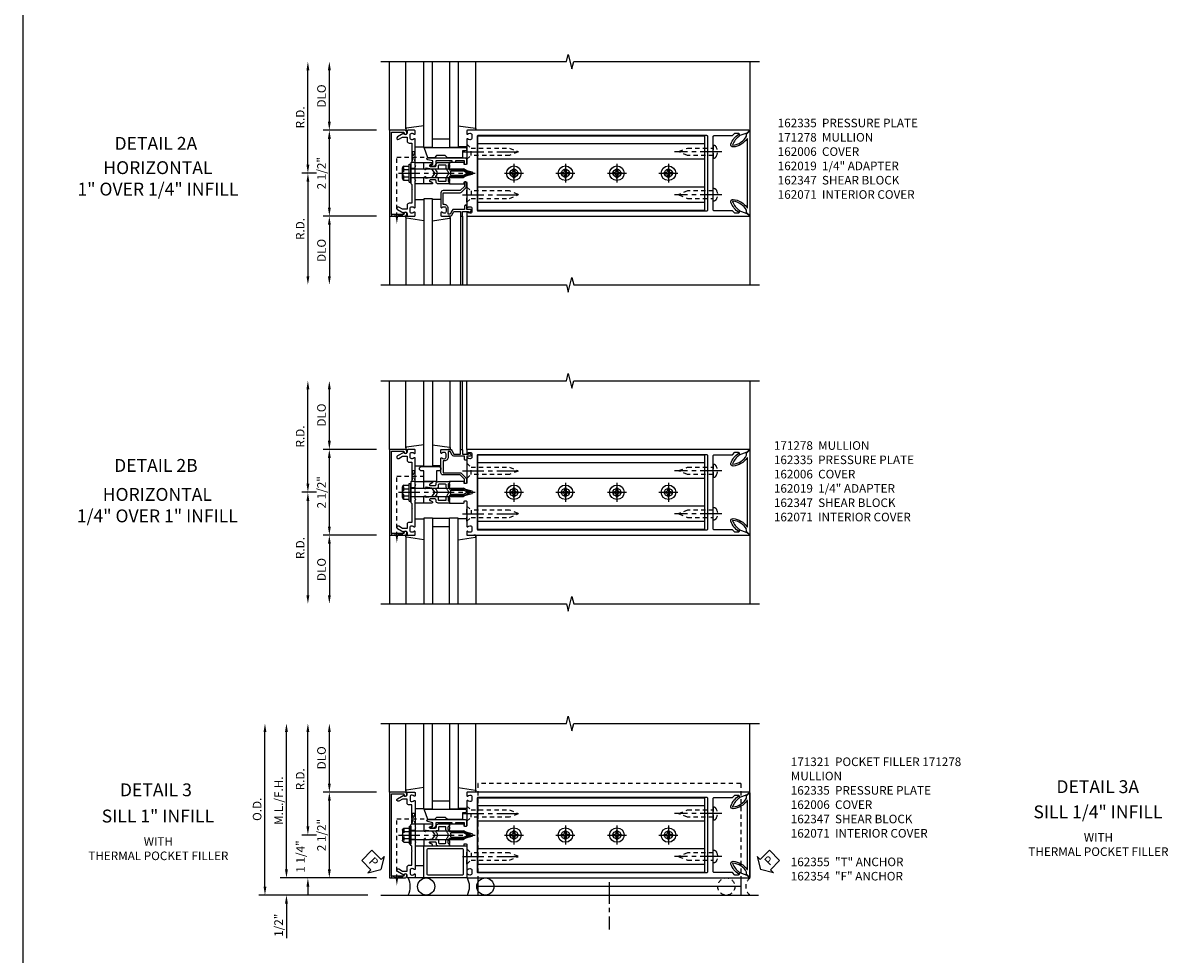
# Model space of a CAD drawing. Extents: x 0 to 136, y 0 to 88.
# Drawn here: x 0 to 34, y 22 to 49 of the extents above; entities that cross this region are included whole.
import ezdxf
from ezdxf.enums import TextEntityAlignment as Align

# ---------------------------------------------------------------- set-up
doc = ezdxf.new("R2010")
doc.units = 0
doc.header["$LTSCALE"] = 0.5
doc.header["$MEASUREMENT"] = 0
doc.linetypes.add('CENTER', pattern=[2, 1.25, -0.25, 0.25, -0.25])
doc.linetypes.add('HIDDEN', pattern=[0.375, 0.25, -0.125])
doc.layers.get('0').update_dxf_attribs({"color": 4, "linetype": 'CONTINUOUS'})
for name, color, linetype in [('CENTER', 1, 'CENTER'), ('DIME', 2, 'CONTINUOUS'), ('FORMAT', 7, 'CONTINUOUS'), ('HIDDEN', 3, 'HIDDEN'), ('TEXT', 3, 'CONTINUOUS')]:
    doc.layers.add(name, color=color, linetype=linetype)
doc.styles.get("Standard").update_dxf_attribs({"font": 'arial.ttf'})
doc.dimstyles.new('EXT_ON-OFF', dxfattribs={"dimscale": 2, "dimtxt": 0.125, "dimasz": 0.125, "dimexe": 0.09, "dimexo": 0.1875, "dimgap": 0.05, "dimtad": 3, "dimdec": 5, "dimzin": 3, "dimdsep": 46, "dimlunit": 5, "dimtxsty": 'STANDARD', "dimcen": 0, "dimse2": 1, "dimazin": 0, "dimtfac": 1, "dimtdec": 5, "dimtofl": 0, "dimtmove": 0, "dimatfit": 0, "dimfxl": 1, "dimfrac": 2, "dimtolj": 1, "dimtzin": 3, "dimarcsym": 0})
doc.dimstyles.new('EXT_ON-ON', dxfattribs={"dimscale": 2, "dimtxt": 0.125, "dimasz": 0.125, "dimexe": 0.09, "dimexo": 0.1875, "dimgap": 0.05, "dimtad": 3, "dimdec": 5, "dimzin": 3, "dimdsep": 46, "dimlunit": 5, "dimtxsty": 'STANDARD', "dimcen": 0, "dimazin": 0, "dimtfac": 1, "dimtdec": 5, "dimtofl": 0, "dimtmove": 0, "dimatfit": 0, "dimfxl": 1, "dimfrac": 2, "dimtolj": 1, "dimtzin": 3, "dimarcsym": 0})
doc.dimstyles.new('EXT_ON-ONNL', dxfattribs={"dimscale": 2, "dimtxt": 0.125, "dimasz": 0.125, "dimexe": 0.09, "dimexo": 0.1875, "dimgap": 0.05, "dimtad": 3, "dimdec": 5, "dimzin": 3, "dimdsep": 46, "dimlunit": 5, "dimtxsty": 'STANDARD', "dimcen": 0, "dimadec": 0, "dimazin": 0, "dimtfac": 1, "dimtdec": 4, "dimtofl": 0, "dimtmove": 2, "dimatfit": 3, "dimfxl": 1, "dimfrac": 2, "dimtolj": 1, "dimtzin": 3, "dimarcsym": 0})

# ---------------------------------------------------------------- blocks, each defined once
blk = doc.blocks.new('B162005')
blk.add_lwpolyline([(-0.469, -0.335), (-0.454, -0.35), (-0.325, -0.35), (-0.3, -0.375), (-0.015, -0.375), (0, -0.36), (0.015, -0.375), (0.3, -0.375), (0.325, -0.35), (0.454, -0.35), (0.469, -0.335), (0.484, -0.35), (0.876, -0.35), (0.876, -0.426, 0.414214), (0.936, -0.486), (1.05, -0.486), (1.05, -0.621), (0.989, -0.726, 1), (1.059, -0.766), (1.164, -0.583, -0.84909), (1.18, -0.486), (1.22, -0.486, 0.414214), (1.25, -0.456), (1.25, -0.27, 0.414214), (1.23, -0.25), (1.148, -0.25, 0.669376), (1.137, -0.276, -0.199773), (1.164, -0.339), (1.164, -0.35, -0.414214), (1.114, -0.4), (1.026, -0.4, -0.414214), (0.976, -0.35), (0.976, -0.339, -0.199773), (1.003, -0.276, 0.669376), (0.992, -0.25), (0.225, -0.25), (0.21, -0.235), (0.195, -0.25), (-0.195, -0.25), (-0.21, -0.235), (-0.225, -0.25), (-0.992, -0.25, 0.669376), (-1.003, -0.276, -0.199773), (-0.976, -0.339), (-0.976, -0.35, -0.414214), (-1.026, -0.4), (-1.114, -0.4, -0.414214), (-1.164, -0.35), (-1.164, -0.339, -0.199773), (-1.137, -0.276, 0.669376), (-1.148, -0.25), (-1.23, -0.25, 0.414214), (-1.25, -0.27), (-1.25, -0.456, 0.414214), (-1.22, -0.486), (-1.18, -0.486, -0.84909), (-1.164, -0.583), (-1.059, -0.766, 1), (-0.989, -0.726), (-1.05, -0.621), (-1.05, -0.486), (-0.936, -0.486, 0.414214), (-0.876, -0.426), (-0.876, -0.35), (-0.484, -0.35)], format="xyb", close=True)
blk = doc.blocks.new('B162335')
at = {"layer": 'HIDDEN'}
for p, q in [((-0.133, -0.25), (-0.133, -0.375)), ((0.133, -0.25), (0.133, -0.375))]:
    blk.add_line(p, q, dxfattribs=at)
blk.add_blockref('B162005', (0, 0))
blk = doc.blocks.new('B162006')
blk.add_lwpolyline([(-1.2, -0.94), (1.2, -0.94), (1.2, -0.576), (1.17, -0.576, -1), (1.17, -0.496), (1.19, -0.496, -0.414214), (1.25, -0.556), (1.25, -1), (-1.25, -1), (-1.25, -0.556, -0.414214), (-1.19, -0.496), (-1.17, -0.496, -1), (-1.17, -0.576), (-1.2, -0.576)], format="xyb", close=True)
blk = doc.blocks.new('*D129')
at = {"layer": 'DIME', "color": 0, "lineweight": -2, "transparency": 16777216}
for p, q in [((10.668, 45.751), (9.113, 45.751)), ((9.293, 43.501), (9.293, 45.501)), ((10.668, 43.251), (9.113, 43.251))]:
    blk.add_line(p, q, dxfattribs=at)
at = {"layer": 'DIME', "color": 0, "transparency": 16777216}
for points in [[(9.251, 45.501), (9.335, 45.501), (9.293, 45.751)], [(9.251, 43.501), (9.335, 43.501), (9.293, 43.251)]]:
    blk.add_solid(points, dxfattribs=at)
at = {"layer": 'DIME', "color": 0, "transparency": 16777216, "insert": (9.064, 44.501), "char_height": 0.25, "attachment_point": 5, "rotation": 90}
blk.add_mtext('\\A1;2 1/2"', dxfattribs=at)
blk = doc.blocks.new('*D130')
at = {"layer": 'DIME', "color": 0, "lineweight": -2, "transparency": 16777216}
for p, q in [((10.668, 43.251), (9.113, 43.251)), ((9.293, 43.001), (9.293, 41.501))]:
    blk.add_line(p, q, dxfattribs=at)
at = {"layer": 'DIME', "color": 0, "transparency": 16777216}
for points in [[(9.251, 43.001), (9.335, 43.001), (9.293, 43.251)], [(9.251, 41.501), (9.335, 41.501), (9.293, 41.251)]]:
    blk.add_solid(points, dxfattribs=at)
at = {"layer": 'DIME', "color": 0, "transparency": 16777216, "insert": (9.064, 42.251), "char_height": 0.25, "attachment_point": 5, "rotation": 90}
blk.add_mtext('\\A1;DLO', dxfattribs=at)
blk = doc.blocks.new('*D131')
at = {"layer": 'DIME', "color": 0, "lineweight": -2, "transparency": 16777216}
for p, q in [((9.293, 46.001), (9.293, 47.501)), ((10.668, 45.751), (9.113, 45.751))]:
    blk.add_line(p, q, dxfattribs=at)
at = {"layer": 'DIME', "color": 0, "transparency": 16777216}
for points in [[(9.251, 47.501), (9.335, 47.501), (9.293, 47.751)], [(9.251, 46.001), (9.335, 46.001), (9.293, 45.751)]]:
    blk.add_solid(points, dxfattribs=at)
at = {"layer": 'DIME', "color": 0, "transparency": 16777216, "insert": (9.064, 46.751), "char_height": 0.25, "attachment_point": 5, "rotation": 90}
blk.add_mtext('\\A1;DLO', dxfattribs=at)
blk = doc.blocks.new('B162019')
blk.add_lwpolyline([(1.25, 1.105, 0.414214), (1.23, 1.125), (1.113, 1.125), (1.113, 1.3), (1.133, 1.3, 0.641869), (1.144, 1.325), (1.106, 1.37, 0.695143), (1.053, 1.35), (1.053, 1.25), (0.953, 1.25, 0.414214), (0.933, 1.23), (0.933, 1.21, 0.414214), (0.953, 1.19), (1.053, 1.19), (1.053, 0.878, 0.267949), (1.083, 0.826), (1.19, 0.764), (1.19, 0.71), (1.026, 0.71, 0.414214), (0.916, 0.6), (0.916, 0.56), (0.568, 0.56), (0.568, 1.057, 0.198912), (0.55, 1.099), (0.425, 1.224, 0.198912), (0.383, 1.242), (0.273, 1.242, 0.414214), (0.253, 1.222), (0.253, 1.202, 0.414214), (0.273, 1.182), (0.383, 1.182), (0.508, 1.057), (0.508, 0.56, 0.414214), (0.568, 0.5), (0.992, 0.5, 0.669376), (1.003, 0.526, -0.199773), (0.976, 0.589), (0.976, 0.6, -0.414214), (1.026, 0.65), (1.114, 0.65, -0.414214), (1.164, 0.6), (1.164, 0.589, -0.199773), (1.137, 0.526, 0.669376), (1.148, 0.5), (1.23, 0.5, 0.414214), (1.25, 0.52), (1.25, 0.764, 0.267949), (1.22, 0.816), (1.113, 0.878), (1.113, 1.065), (1.23, 1.065, 0.414214), (1.25, 1.085)], format="xyb", close=True)
blk = doc.blocks.new('B162310-M')
for p, q in [((-0.313, -0.25), (-0.313, 0)), ((0.313, 0), (0.313, -0.25))]:
    blk.add_line(p, q)
blk = doc.blocks.new('B027850-M')
blk.add_line((-0.3, 0.15), (-0.3, 0.4))
blk.add_lwpolyline([(0.314, 0.4), (0.242, -0.103, -0.373552), (0.223, -0.12), (0.2, -0.12, -0.414214), (0.18, -0.1), (0.18, -0.056)], format="xyb")
blk = doc.blocks.new('B128284')
for p, q in [((0, 0.219), (0, -0.219)), ((0, 0.219), (0.132, 0.108)), ((0.132, -0.108), (0.132, 0.108)), ((0.132, 0.108), (1.247, 0.108)), ((1.247, 0.108), (1.497, 0.005)), ((0, -0.219), (0.132, -0.108)), ((1.247, -0.108), (0.132, -0.108)), ((1.497, -0.005), (1.247, -0.108))]:
    blk.add_line(p, q)
blk.add_arc((1.495, 0), 0.005, 292.5, 67.5)
at = {"layer": 'CENTER'}
blk.add_line((-0.125, 0), (1.625, 0), dxfattribs=at)
blk = doc.blocks.new('*D132')
at = {"layer": 'DIME', "color": 0, "lineweight": -2, "transparency": 16777216}
for p, q in [((8.668, 44.751), (8.668, 47.501)), ((8.918, 44.501), (8.488, 44.501))]:
    blk.add_line(p, q, dxfattribs=at)
at = {"layer": 'DIME', "color": 0, "transparency": 16777216}
for points in [[(8.626, 47.501), (8.71, 47.501), (8.668, 47.751)], [(8.626, 44.751), (8.71, 44.751), (8.668, 44.501)]]:
    blk.add_solid(points, dxfattribs=at)
at = {"layer": 'DIME', "color": 0, "transparency": 16777216, "insert": (8.443, 46.126), "char_height": 0.25, "attachment_point": 5, "rotation": 90}
blk.add_mtext('\\A1;R.D.', dxfattribs=at)
blk = doc.blocks.new('*D133')
at = {"layer": 'DIME', "color": 0, "lineweight": -2, "transparency": 16777216}
for p, q in [((8.918, 44.501), (8.488, 44.501)), ((8.668, 44.251), (8.668, 41.501))]:
    blk.add_line(p, q, dxfattribs=at)
at = {"layer": 'DIME', "color": 0, "transparency": 16777216}
for points in [[(8.626, 44.251), (8.71, 44.251), (8.668, 44.501)], [(8.626, 41.501), (8.71, 41.501), (8.668, 41.251)]]:
    blk.add_solid(points, dxfattribs=at)
at = {"layer": 'DIME', "color": 0, "transparency": 16777216, "insert": (8.443, 42.876), "char_height": 0.25, "attachment_point": 5, "rotation": 90}
blk.add_mtext('\\A1;R.D.', dxfattribs=at)
blk = doc.blocks.new('B171300M')
for points in [[(0.747, 0.277), (0.721, 0.251, 0.198912), (0.715, 0.237), (0.715, 0.163, 0.198912), (0.721, 0.149), (0.741, 0.129, -0.198912), (0.744, 0.121), (0.744, 0.106, 0.453546), (0.757, 0.094, -0.007471), (0.804, 0.1), (1.174, 0.1), (1.261, 0.05, -0.57735), (1.261, -0.05), (1.174, -0.1), (0.804, -0.1, -0.007471), (0.757, -0.094, 0.453546), (0.744, -0.106), (0.744, -0.121, -0.198912), (0.741, -0.129), (0.721, -0.149, 0.198912), (0.715, -0.163), (0.715, -0.237, 0.198912), (0.721, -0.251), (0.747, -0.277, -0.198912), (0.75, -0.285), (0.75, -0.301, -0.414214), (0.738, -0.313), (0.42, -0.313, -0.414214), (0.357, -0.25), (0.357, -0.226, 0.414214), (0.326, -0.195), (0.19, -0.195, 0.414214), (0.17, -0.215), (0.17, -0.223, 0.414214), (0.19, -0.243), (0.193, -0.243, -0.131652), (0.203, -0.246), (0.247, -0.271, -0.267949), (0.257, -0.288), (0.257, -0.293, -0.414214), (0.237, -0.313), (0.012, -0.313, -0.414214), (0, -0.301), (0, -0.133, -0.267949), (0.01, -0.116), (0.038, -0.1, -0.57735), (0.05, -0.106), (0.05, -0.127, 0.466308), (0.073, -0.146), (0.232, -0.118, 0.176327), (0.243, -0.112), (0.316, -0.025, 0.36397), (0.316, 0.025), (0.243, 0.112, 0.176327), (0.232, 0.118), (0.073, 0.146, 0.466308), (0.05, 0.127), (0.05, 0.106, -0.57735), (0.038, 0.1), (0.01, 0.116, -0.267949), (0, 0.133), (0, 0.301, -0.414214), (0.012, 0.313), (0.237, 0.313, -0.414214), (0.257, 0.293), (0.257, 0.288, -0.267949), (0.247, 0.271), (0.203, 0.246, -0.131652), (0.193, 0.243), (0.19, 0.243, 0.414214), (0.17, 0.223), (0.17, 0.215, 0.414214), (0.19, 0.195), (0.326, 0.195, 0.414214), (0.357, 0.226), (0.357, 0.25, -0.414214), (0.42, 0.313), (0.738, 0.313, -0.414214), (0.75, 0.301), (0.75, 0.285, -0.198912)], [(0.388, 0.124, 0.414214), (0.428, 0.164), (0.428, 0.222, -0.414214), (0.448, 0.242), (0.624, 0.242, -0.414214), (0.644, 0.222), (0.644, 0.173, 0.109518), (0.652, 0.14), (0.679, 0.08, 0.092094), (0.696, 0.057, -0.424958), (0.696, -0.057, 0.092094), (0.679, -0.08), (0.652, -0.14, 0.109518), (0.644, -0.173), (0.644, -0.222, -0.414214), (0.624, -0.242), (0.448, -0.242, -0.414214), (0.428, -0.222), (0.428, -0.164, 0.414214), (0.388, -0.124), (0.367, -0.124, -0.63707), (0.352, -0.092), (0.37, -0.071, 0.36397), (0.37, 0.071), (0.352, 0.092, -0.63707), (0.367, 0.124)], [(1.243, -0.019), (1.163, -0.065), (0.806, -0.065, -0.001063), (0.799, -0.064, -0.506849), (0.783, -0.036, 0.103752), (0.791, 0, 0.103752), (0.783, 0.036, -0.506849), (0.799, 0.064, -0.001063), (0.806, 0.065), (1.163, 0.065), (1.243, 0.019, -0.57735)]]:
    blk.add_lwpolyline(points, format="xyb", close=True)
blk = doc.blocks.new('B128960')
for p, q in [((-0.24, -0.153), (-0.24, 0.156)), ((-0.205, 0.206), (-0.05, 0.206)), ((-0.205, 0.105), (-0.05, 0.105)), ((-0.05, -0.26), (-0.05, 0.26)), ((-0.05, 0.26), (0, 0.26)), ((0, -0.26), (0, 0.26)), ((0, 0.125), (1.533, 0.125)), ((1.75, 0), (1.533, 0.125)), ((1.75, 0), (1.533, -0.125)), ((-0.205, -0.101), (-0.05, -0.101)), ((-0.205, -0.203), (-0.05, -0.203)), ((-0.05, -0.26), (0, -0.26)), ((0, -0.125), (1.533, -0.125))]:
    blk.add_line(p, q)
for centre, radius, start, end in [((-0.186, 0.155), 0.0543, 110.9107, 249.0893), ((-0.071, 0.002), 0.169, 142.5556, 217.4444), ((-0.186, -0.152), 0.0543, 110.9107, 249.0893)]:
    blk.add_arc(centre, radius, start, end)
at = {"layer": 'CENTER'}
blk.add_line((-0.365, 0), (1.875, 0), dxfattribs=at)
at = {"layer": 'HIDDEN'}
for p, q in [((-0.228, 0.19), (-0.209, 0.19)), ((-0.209, -0.187), (-0.209, 0.19)), ((-0.228, -0.187), (-0.209, -0.187))]:
    blk.add_line(p, q, dxfattribs=at)
blk = doc.blocks.new('B171306')
blk.add_lwpolyline([(0.12, 0.45), (1.21, 0.45, -0.414214), (1.24, 0.42), (1.24, 0.263, -0.414214), (1.23, 0.253), (1.194, 0.253, -0.414214), (1.184, 0.263), (1.184, 0.36), (0.92, 0.36), (0.92, 0.323, -0.414214), (0.91, 0.313), (0.84, 0.313, -0.414214), (0.83, 0.323), (0.83, 0.36), (0.347, 0.36), (0.347, 0.276, -0.414214), (0.267, 0.196), (0.222, 0.196, -0.767327), (0.212, 0.233), (0.267, 0.265), (0.267, 0.36), (0.115, 0.39, -0.36397), (0.09, 0.419), (0.09, 0.42, -0.414214)], format="xyb", close=True)
blk = doc.blocks.new('B127169')
blk.add_lwpolyline([(-0.109, 0.3), (1.08, 0.3, -1), (1.08, 0.2), (1.005, 0.2), (1.005, 0), (0.57, 0), (0.505, 0.065), (0.255, 0.065), (0.19, 0), (0, 0)], format="xyb", close=True)
blk = doc.blocks.new('*D134')
at = {"layer": 'DIME', "color": 0, "lineweight": -2, "transparency": 16777216}
for p, q in [((10.668, 36.456), (9.113, 36.456)), ((9.293, 34.206), (9.293, 36.206)), ((10.668, 33.956), (9.113, 33.956))]:
    blk.add_line(p, q, dxfattribs=at)
at = {"layer": 'DIME', "color": 0, "transparency": 16777216}
for points in [[(9.251, 36.206), (9.335, 36.206), (9.293, 36.456)], [(9.251, 34.206), (9.335, 34.206), (9.293, 33.956)]]:
    blk.add_solid(points, dxfattribs=at)
at = {"layer": 'DIME', "color": 0, "transparency": 16777216, "insert": (9.064, 35.206), "char_height": 0.25, "attachment_point": 5, "rotation": 90}
blk.add_mtext('\\A1;2 1/2"', dxfattribs=at)
blk = doc.blocks.new('*D135')
at = {"layer": 'DIME', "color": 0, "lineweight": -2, "transparency": 16777216}
for p, q in [((10.668, 33.956), (9.113, 33.956)), ((9.293, 33.706), (9.293, 32.206))]:
    blk.add_line(p, q, dxfattribs=at)
at = {"layer": 'DIME', "color": 0, "transparency": 16777216}
for points in [[(9.251, 33.706), (9.335, 33.706), (9.293, 33.956)], [(9.251, 32.206), (9.335, 32.206), (9.293, 31.956)]]:
    blk.add_solid(points, dxfattribs=at)
at = {"layer": 'DIME', "color": 0, "transparency": 16777216, "insert": (9.064, 32.956), "char_height": 0.25, "attachment_point": 5, "rotation": 90}
blk.add_mtext('\\A1;DLO', dxfattribs=at)
blk = doc.blocks.new('*D136')
at = {"layer": 'DIME', "color": 0, "lineweight": -2, "transparency": 16777216}
for p, q in [((9.293, 36.706), (9.293, 38.206)), ((10.668, 36.456), (9.113, 36.456))]:
    blk.add_line(p, q, dxfattribs=at)
at = {"layer": 'DIME', "color": 0, "transparency": 16777216}
for points in [[(9.251, 38.206), (9.335, 38.206), (9.293, 38.456)], [(9.251, 36.706), (9.335, 36.706), (9.293, 36.456)]]:
    blk.add_solid(points, dxfattribs=at)
at = {"layer": 'DIME', "color": 0, "transparency": 16777216, "insert": (9.064, 37.456), "char_height": 0.25, "attachment_point": 5, "rotation": 90}
blk.add_mtext('\\A1;DLO', dxfattribs=at)
blk = doc.blocks.new('B027854-S')
blk.add_lwpolyline([(0, 0.25, -1), (0.125, 0.25), (0.125, 0.1875), (0.437, 0.1875), (0.437, -0.1875), (0.125, -0.1875), (0.125, -0.25, -1), (0, -0.25)], format="xyb", close=True)
blk = doc.blocks.new('*D137')
at = {"layer": 'DIME', "color": 0, "lineweight": -2, "transparency": 16777216}
for p, q in [((8.668, 35.456), (8.668, 38.206)), ((8.918, 35.206), (8.488, 35.206))]:
    blk.add_line(p, q, dxfattribs=at)
at = {"layer": 'DIME', "color": 0, "transparency": 16777216}
for points in [[(8.626, 38.206), (8.71, 38.206), (8.668, 38.456)], [(8.626, 35.456), (8.71, 35.456), (8.668, 35.206)]]:
    blk.add_solid(points, dxfattribs=at)
at = {"layer": 'DIME', "color": 0, "transparency": 16777216, "insert": (8.443, 36.831), "char_height": 0.25, "attachment_point": 5, "rotation": 90}
blk.add_mtext('\\A1;R.D.', dxfattribs=at)
blk = doc.blocks.new('*D138')
at = {"layer": 'DIME', "color": 0, "lineweight": -2, "transparency": 16777216}
for p, q in [((8.918, 35.206), (8.488, 35.206)), ((8.668, 34.956), (8.668, 32.206))]:
    blk.add_line(p, q, dxfattribs=at)
at = {"layer": 'DIME', "color": 0, "transparency": 16777216}
for points in [[(8.626, 34.956), (8.71, 34.956), (8.668, 35.206)], [(8.626, 32.206), (8.71, 32.206), (8.668, 31.956)]]:
    blk.add_solid(points, dxfattribs=at)
at = {"layer": 'DIME', "color": 0, "transparency": 16777216, "insert": (8.443, 33.581), "char_height": 0.25, "attachment_point": 5, "rotation": 90}
blk.add_mtext('\\A1;R.D.', dxfattribs=at)
blk = doc.blocks.new('*D139')
at = {"layer": 'DIME', "color": 0, "lineweight": -2, "transparency": 16777216}
for p, q in [((8.043, 24.221), (8.043, 24.471)), ((10.668, 23.971), (7.863, 23.971)), ((8.043, 23.221), (8.043, 22.216))]:
    blk.add_line(p, q, dxfattribs=at)
at = {"layer": 'DIME', "color": 0, "transparency": 16777216}
for points in [[(8.001, 24.221), (8.085, 24.221), (8.043, 23.971)], [(8.001, 23.221), (8.085, 23.221), (8.043, 23.471)]]:
    blk.add_solid(points, dxfattribs=at)
at = {"layer": 'DIME', "color": 0, "transparency": 16777216, "insert": (7.814, 22.593), "char_height": 0.25, "attachment_point": 5, "rotation": 90}
blk.add_mtext('\\A1;1/2"', dxfattribs=at)
blk = doc.blocks.new('*D140')
at = {"layer": 'DIME', "color": 0, "lineweight": -2, "transparency": 16777216}
for p, q in [((9.293, 24.221), (9.293, 26.221)), ((10.668, 23.971), (9.113, 23.971))]:
    blk.add_line(p, q, dxfattribs=at)
at = {"layer": 'DIME', "color": 0, "transparency": 16777216}
for points in [[(9.251, 26.221), (9.335, 26.221), (9.293, 26.471)], [(9.251, 24.221), (9.335, 24.221), (9.293, 23.971)]]:
    blk.add_solid(points, dxfattribs=at)
at = {"layer": 'DIME', "color": 0, "transparency": 16777216, "insert": (9.064, 25.221), "char_height": 0.25, "attachment_point": 5, "rotation": 90}
blk.add_mtext('\\A1;2 1/2"', dxfattribs=at)
blk = doc.blocks.new('*D141')
at = {"layer": 'DIME', "color": 0, "lineweight": -2, "transparency": 16777216}
for p, q in [((7.418, 23.721), (7.418, 28.221)), ((10.418, 23.471), (7.238, 23.471))]:
    blk.add_line(p, q, dxfattribs=at)
at = {"layer": 'DIME', "color": 0, "transparency": 16777216}
for points in [[(7.376, 28.221), (7.46, 28.221), (7.418, 28.471)], [(7.376, 23.721), (7.46, 23.721), (7.418, 23.471)]]:
    blk.add_solid(points, dxfattribs=at)
at = {"layer": 'DIME', "color": 0, "transparency": 16777216, "insert": (7.189, 25.971), "char_height": 0.25, "attachment_point": 5, "rotation": 90}
blk.add_mtext('\\A1;O.D.', dxfattribs=at)
blk = doc.blocks.new('*D142')
at = {"layer": 'DIME', "color": 0, "lineweight": -2, "transparency": 16777216}
for p, q in [((8.043, 24.221), (8.043, 28.221)), ((10.668, 23.971), (7.863, 23.971))]:
    blk.add_line(p, q, dxfattribs=at)
at = {"layer": 'DIME', "color": 0, "transparency": 16777216}
for points in [[(8.001, 28.221), (8.085, 28.221), (8.043, 28.471)], [(8.001, 24.221), (8.085, 24.221), (8.043, 23.971)]]:
    blk.add_solid(points, dxfattribs=at)
at = {"layer": 'DIME', "color": 0, "transparency": 16777216, "insert": (7.814, 26.221), "char_height": 0.25, "attachment_point": 5, "rotation": 90}
blk.add_mtext('\\A1;M.L./F.H.', dxfattribs=at)
blk = doc.blocks.new('*D143')
at = {"layer": 'DIME', "color": 0, "lineweight": -2, "transparency": 16777216}
for p, q in [((9.293, 26.721), (9.293, 28.221)), ((10.668, 26.471), (9.113, 26.471))]:
    blk.add_line(p, q, dxfattribs=at)
at = {"layer": 'DIME', "color": 0, "transparency": 16777216}
for points in [[(9.251, 28.221), (9.335, 28.221), (9.293, 28.471)], [(9.251, 26.721), (9.335, 26.721), (9.293, 26.471)]]:
    blk.add_solid(points, dxfattribs=at)
at = {"layer": 'DIME', "color": 0, "transparency": 16777216, "insert": (9.064, 27.471), "char_height": 0.25, "attachment_point": 5, "rotation": 90}
blk.add_mtext('\\A1;DLO', dxfattribs=at)
blk = doc.blocks.new('*D144')
at = {"layer": 'DIME', "color": 0, "lineweight": -2, "transparency": 16777216}
for p, q in [((8.668, 25.471), (8.668, 28.221)), ((8.918, 25.221), (8.488, 25.221))]:
    blk.add_line(p, q, dxfattribs=at)
at = {"layer": 'DIME', "color": 0, "transparency": 16777216}
for points in [[(8.626, 28.221), (8.71, 28.221), (8.668, 28.471)], [(8.626, 25.471), (8.71, 25.471), (8.668, 25.221)]]:
    blk.add_solid(points, dxfattribs=at)
at = {"layer": 'DIME', "color": 0, "transparency": 16777216, "insert": (8.443, 26.846), "char_height": 0.25, "attachment_point": 5, "rotation": 90}
blk.add_mtext('\\A1;R.D.', dxfattribs=at)
blk = doc.blocks.new('*D145')
at = {"layer": 'DIME', "color": 0, "lineweight": -2, "transparency": 16777216}
for p, q in [((8.668, 25.471), (8.668, 25.721)), ((8.918, 25.221), (8.488, 25.221)), ((10.668, 23.971), (8.488, 23.971)), ((8.668, 23.721), (8.668, 23.471))]:
    blk.add_line(p, q, dxfattribs=at)
at = {"layer": 'DIME', "color": 0, "transparency": 16777216}
for points in [[(8.626, 25.471), (8.71, 25.471), (8.668, 25.221)], [(8.626, 23.721), (8.71, 23.721), (8.668, 23.971)]]:
    blk.add_solid(points, dxfattribs=at)
at = {"layer": 'DIME', "color": 0, "transparency": 16777216, "insert": (8.452, 24.596), "char_height": 0.25, "attachment_point": 5, "rotation": 90}
blk.add_mtext('\\A1;1 1/4"', dxfattribs=at)
blk = doc.blocks.new('B162354-355-S')
for p, q in [((-1.25, 9.231), (-1.75, 9.231)), ((-1.5, 9.231), (-1.5, 1.575)), ((-1.25, 1.575), (-1.75, 1.575))]:
    blk.add_line(p, q)
at = {"layer": 'HIDDEN'}
for p, q in [((1.5, 9.231), (-1.25, 9.231)), ((1.5, 9.231), (1.5, 1.575)), ((1.5, 1.575), (-1.25, 1.575))]:
    blk.add_line(p, q, dxfattribs=at)
blk = doc.blocks.new('B027857-M')
for p, q in [((-0.18, 0.4), (-0.18, 0.15)), ((0.18, 0.15), (0.18, 0.4))]:
    blk.add_line(p, q)
blk = doc.blocks.new('B171321')
for points in [[(1.23, 0.313, 0.414214), (1.25, 0.333), (1.25, 1.23, 0.414214), (1.23, 1.25), (0.02, 1.25, 0.414214), (0, 1.23), (0, 0.333, 0.414214), (0.02, 0.313)], [(0.09, 0.443), (0.09, 1.12, -0.414214), (0.13, 1.16), (1.12, 1.16, -0.414214), (1.16, 1.12), (1.16, 0.443, -0.414214), (1.12, 0.403), (0.13, 0.403, -0.414214)]]:
    blk.add_lwpolyline(points, format="xyb", close=True)
blk = doc.blocks.new('B162347-S')
for p, q in [((-0.855, 8.187), (-0.855, 1.563)), ((-0.405, 8.187), (-0.405, 1.563)), ((0.405, 8.187), (0.405, 1.563)), ((0.855, 8.187), (0.855, 1.563))]:
    blk.add_line(p, q)
blk.add_lwpolyline([(-1.079, 1.563), (1.079, 1.563), (1.079, 8.187), (-1.079, 8.187)], close=True)
for centre in [(0, 7.125), (0, 5.625), (0, 4.125), (0, 2.625)]:
    blk.add_circle(centre, 0.114)
blk = doc.blocks.new('b128267')
for p, q in [((0, 0.186), (-0.016, 0.186)), ((0, -0.186), (0, 0.186)), ((-0.016, -0.186), (0, -0.186))]:
    blk.add_line(p, q)
blk.add_lwpolyline([(0, 0.108), (0.747, 0.108), (0.997, 0.005, -0.668179), (0.997, -0.005), (0.747, -0.108), (0, -0.108)], format="xyb")
for centre, radius, start, end in [((0.156, 0), 0.281, 147.6824, 212.3176), ((-0.016, 0.108), 0.078, 90, 147.6824), ((-0.016, -0.108), 0.078, 212.3176, 270)]:
    blk.add_arc(centre, radius, start, end)
at = {"layer": 'CENTER'}
blk.add_line((-0.25, 0), (1.125, 0), dxfattribs=at)
blk = doc.blocks.new('B128396-H')
for p, q in [((-0.13, 0.017), (-0.082, 0.017)), ((-0.13, 0.017), (-0.13, -0.017)), ((-0.017, 0.13), (-0.017, 0.082)), ((-0.017, 0.13), (0.017, 0.13)), ((0.017, 0.13), (0.017, 0.082)), ((0.082, 0.017), (0.13, 0.017)), ((0.13, 0.017), (0.13, -0.017)), ((-0.13, -0.017), (-0.082, -0.017)), ((-0.017, -0.082), (-0.017, -0.13)), ((-0.017, -0.13), (0.017, -0.13)), ((0.017, -0.082), (0.017, -0.13)), ((0.082, -0.017), (0.13, -0.017))]:
    blk.add_line(p, q)
blk.add_circle((0, 0), 0.212)
for centre, start, end in [((-0.082, 0.082), 270, 0), ((0.082, 0.082), 180, 270), ((-0.082, -0.082), 0, 89.9999), ((0.082, -0.082), 90, 180)]:
    blk.add_arc(centre, 0.0647, start, end)
at = {"layer": 'CENTER'}
for p, q in [((-0.275, 0), (0.275, 0)), ((0, 0.275), (0, -0.275))]:
    blk.add_line(p, q, dxfattribs=at)
blk = doc.blocks.new('162278')
for points in [[(0.1, 0.43), (0.1, 0), (0.14, 0), (0.155, -0.015), (0.17, 0), (0.243, 0), (0.258, -0.015), (0.273, 0), (0.313, 0), (0.313, 0.409, 0.414214), (0.298, 0.424), (0.268, 0.424, -0.414214), (0.253, 0.439), (0.253, 0.485, -0.414214), (0.268, 0.5), (0.61, 0.5), (0.625, 0.515), (0.64, 0.5), (0.992, 0.5, 0.669376), (1.003, 0.526, -0.199773), (0.976, 0.589), (0.976, 0.6, -0.414214), (1.026, 0.65), (1.114, 0.65, -0.414214), (1.164, 0.6), (1.164, 0.589, -0.199773), (1.137, 0.526, 0.669376), (1.148, 0.5), (1.23, 0.5, 0.414214), (1.25, 0.52), (1.25, 8.719, 0.668179), (1.233, 8.726), (1.179, 8.672), (1.094, 8.438), (1.135, 8.438, -0.414214), (1.165, 8.408), (1.165, 8.312), (1.094, 8.241), (1.094, 7.709, -0.414214), (1.064, 7.679), (0.64, 7.679), (0.625, 7.664), (0.61, 7.679), (-0.61, 7.679), (-0.625, 7.664), (-0.64, 7.679), (-1.064, 7.679, -0.414214), (-1.094, 7.709), (-1.094, 8.241), (-1.165, 8.312), (-1.165, 8.408, -0.414214), (-1.135, 8.438), (-1.094, 8.438), (-1.179, 8.672), (-1.233, 8.726, 0.668179), (-1.25, 8.719), (-1.25, 0.52, 0.414214), (-1.23, 0.5), (-1.148, 0.5, 0.669376), (-1.137, 0.526, -0.199773), (-1.164, 0.589), (-1.164, 0.6, -0.414214), (-1.114, 0.65), (-1.026, 0.65, -0.414214), (-0.976, 0.6), (-0.976, 0.589, -0.199773), (-1.003, 0.526, 0.669376), (-0.992, 0.5), (-0.64, 0.5), (-0.625, 0.515), (-0.61, 0.5), (-0.268, 0.5, -0.414214), (-0.253, 0.485), (-0.253, 0.439, -0.414214), (-0.268, 0.424), (-0.298, 0.424, 0.414214), (-0.313, 0.409), (-0.313, 0), (-0.273, 0), (-0.258, -0.015), (-0.243, 0), (-0.17, 0), (-0.155, -0.015), (-0.14, 0), (-0.1, 0), (-0.1, 0.43), (-0.042, 0.648, -0.767327), (0.042, 0.648)], [(1.074, 0.806, 0.414214), (1.094, 0.826), (1.094, 7.493, 0.414214), (1.064, 7.523), (-1.064, 7.523, 0.414214), (-1.094, 7.493), (-1.094, 0.826, 0.414214), (-1.074, 0.806)]]:
    blk.add_lwpolyline(points, format="xyb", close=True)
blk = doc.blocks.new('B162071')
blk.add_lwpolyline([(1.079, 9.399, 0.247626), (0.819, 9.004, 0.546609), (0.829, 8.996, 0.158283), (1.079, 9.184, -0.244628), (1.086, 9.188), (1.133, 9.188, -0.590429), (1.139, 9.175, -0.171142), (0.846, 8.944, -0.545597), (0.764, 9.009, -0.219709), (1.002, 9.415, 0.734003), (0.997, 9.43), (-0.997, 9.43, 0.734003), (-1.002, 9.415, -0.219709), (-0.764, 9.009, -0.545597), (-0.846, 8.944, -0.171142), (-1.139, 9.175, -0.590429), (-1.133, 9.188), (-1.086, 9.188, -0.244628), (-1.079, 9.184, 0.158283), (-0.829, 8.996, 0.546609), (-0.819, 9.004, 0.247626), (-1.079, 9.399, 0.126014), (-1.083, 9.4), (-1.142, 9.4), (-1.226, 9.483, -0.669578), (-1.219, 9.5), (1.219, 9.5, -0.669578), (1.226, 9.483), (1.143, 9.4), (1.084, 9.4, 0.126014), (1.08, 9.399)], format="xyb")
blk = doc.blocks.new('PSEAL1')
at = {"layer": 'TEXT', "color": 7}
for p, q in [((-0.196, 0.21), (-0.196, 0.338)), ((-0.196, 0.338), (0, 0)), ((-0.575, 0.21), (-0.196, 0.21)), ((-0.575, 0.21), (-0.575, -0.21)), ((-0.196, -0.338), (0, 0)), ((-0.575, -0.21), (-0.196, -0.21)), ((-0.196, -0.21), (-0.196, -0.338))]:
    blk.add_line(p, q, dxfattribs=at)
at = {"layer": 'TEXT', "color": 3}
blk.add_text('P', height=0.25, dxfattribs=at).set_placement((-0.413, -0.116))
blk = doc.blocks.new('PSEAL2')
at = {"layer": 'TEXT', "color": 7}
for p, q in [((0.196, 0.338), (0, 0)), ((0.196, 0.21), (0.196, 0.338)), ((0.196, -0.338), (0, 0)), ((0.575, 0.21), (0.196, 0.21)), ((0.575, 0.21), (0.575, -0.21)), ((0.196, -0.21), (0.196, -0.338)), ((0.575, -0.21), (0.196, -0.21))]:
    blk.add_line(p, q, dxfattribs=at)
at = {"layer": 'TEXT', "color": 3}
blk.add_text('P', height=0.25, dxfattribs=at).set_placement((0.247, -0.116))

msp = doc.modelspace()

# ---------------------------------------------------------------- linework, layer by layer
for p, q in [((11.042864, 45.750529), (11.042864, 47.750529)), ((11.522864, 45.793163), (11.522864, 47.750529)), ((12.042864, 45.250529), (12.042864, 47.750529)), ((12.292864, 45.250529), (12.292864, 47.750529)), ((12.792864, 47.750529), (12.792864, 45.250529)), ((13.042864, 47.750529), (13.042864, 45.250529)), ((13.562864, 45.770529), (13.562864, 47.750529)), ((21.542864, 47.750208), (21.542864, 41.250529)), ((12.292864, 45.250529), (12.042864, 45.250529)), ((12.292864, 45.500529), (12.792864, 45.500529)), ((12.292864, 45.250529), (12.792864, 45.250529)), ((13.042864, 45.250529), (12.792864, 45.250529)), ((11.042864, 43.250529), (11.042864, 41.250529)), ((11.522864, 43.207894), (11.522864, 41.250529)), ((12.812864, 43.207894), (12.812864, 41.250529)), ((13.107864, 43.250529), (13.107864, 41.250529)), ((13.167864, 43.250529), (13.167864, 41.250529)), ((13.292864, 43.250529), (13.292864, 41.250529)), ((11.042864, 36.45561), (11.042864, 38.45561)), ((11.522864, 36.498245), (11.522864, 38.45561)), ((12.812864, 36.498245), (12.812864, 38.45561)), ((13.107864, 36.45561), (13.107864, 38.45561)), ((13.167864, 36.45561), (13.167864, 38.45561)), ((13.292864, 36.45561), (13.292864, 38.45561)), ((21.542864, 38.45529), (21.542864, 31.95561)), ((12.042864, 34.45561), (12.042864, 31.95561)), ((12.292864, 34.45561), (12.042864, 34.45561)), ((12.292864, 34.45561), (12.292864, 31.95561)), ((12.292864, 34.45561), (12.792864, 34.45561)), ((12.792864, 31.95561), (12.792864, 34.45561)), ((13.042864, 34.45561), (12.792864, 34.45561)), ((13.042864, 31.95561), (13.042864, 34.45561)), ((12.292864, 34.20561), (12.792864, 34.20561)), ((11.042864, 33.95561), (11.042864, 31.95561)), ((11.522864, 33.912975), (11.522864, 31.95561)), ((13.562864, 33.93561), (13.562864, 31.95561)), ((11.042864, 26.470929), (11.042864, 28.470929)), ((11.522864, 26.513564), (11.522864, 28.470929)), ((12.042864, 25.970929), (12.042864, 28.470929)), ((12.292864, 25.970929), (12.292864, 28.470929)), ((12.792864, 28.470929), (12.792864, 25.970929)), ((13.042864, 28.470929), (13.042864, 25.970929)), ((13.562864, 26.490929), (13.562864, 28.470929)), ((21.542864, 23.970929), (21.542864, 28.470929)), ((12.292864, 25.970929), (12.042864, 25.970929)), ((12.292864, 26.220929), (12.792864, 26.220929)), ((12.292864, 25.970929), (12.792864, 25.970929)), ((13.042864, 25.970929), (12.792864, 25.970929)), ((10.792864, 23.470929), (21.792864, 23.470929))]:
    msp.add_line(p, q)
at = {"linetype": 'Continuous'}
msp.add_line((21.511915, 23.970929), (21.542864, 23.970929), dxfattribs=at)
for points in [[(10.792864, 47.750529), (16.199114, 47.750529), (16.252035, 47.962781), (16.357956, 47.537956), (16.410876, 47.750208), (21.817126, 47.750208)], [(12.292864, 41.250529), (12.292864, 43.750529), (12.042864, 43.750529), (12.042864, 41.250529)], [(10.792864, 41.250529), (16.199114, 41.250529), (16.252035, 41.038276), (16.357956, 41.463101), (16.410876, 41.250849), (21.817126, 41.250849)], [(10.792864, 41.250529), (16.199114, 41.250529), (16.252035, 41.038276), (16.357956, 41.463101), (16.410876, 41.250849), (21.817126, 41.250849)], [(10.792864, 38.45561), (16.199114, 38.45561), (16.252035, 38.667862), (16.357956, 38.243038), (16.410876, 38.45529), (21.817126, 38.45529)], [(12.292864, 38.45561), (12.292864, 35.95561), (12.042864, 35.95561), (12.042864, 38.45561)], [(10.792864, 31.95561), (16.199114, 31.95561), (16.252035, 31.743358), (16.357956, 32.168183), (16.410876, 31.95593), (21.817126, 31.95593)], [(10.792864, 28.470929), (16.199114, 28.470929), (16.252035, 28.683182), (16.357956, 28.258357), (16.410876, 28.470609), (21.817126, 28.470609)]]:
    msp.add_lwpolyline(points)
for centre in [(12.111736, 23.720929), (13.837736, 23.720929)]:
    msp.add_circle(centre, 0.25)
for centre in [(11.112428, 23.720929), (12.838428, 23.720929)]:
    msp.add_arc(centre, 0.536274, 332.2134159, 27.7865841)
at = {"layer": 'CENTER'}
msp.add_line((17.445864, 23.845929), (17.445864, 22.470929), dxfattribs=at)
at = {"layer": 'FORMAT'}
msp.add_lwpolyline([(136, 0.375), (0.375, 0.375), (0.375, 88)], dxfattribs=at)
at = {"layer": 'HIDDEN'}
for p, q in [((11.258864, 44.969529), (12.128341, 44.969529)), ((11.258864, 43.228006), (11.258864, 44.969529)), ((11.258864, 35.67461), (12.128341, 35.67461)), ((11.258864, 33.933087), (11.258864, 35.67461)), ((11.258864, 23.948407), (11.258864, 25.689929)), ((11.258864, 25.689929), (12.128341, 25.689929))]:
    msp.add_line(p, q, dxfattribs=at)
for points in [[(11.692864, 44.825529), (11.792864, 45.125529), (11.692864, 45.125529), (11.792864, 44.813529), (11.680864, 44.813529)], [(11.692864, 35.53061), (11.792864, 35.83061), (11.692864, 35.83061), (11.792864, 35.51861), (11.680864, 35.51861)], [(11.692864, 25.545929), (11.792864, 25.845929), (11.692864, 25.845929), (11.792864, 25.533929), (11.680864, 25.533929)]]:
    msp.add_lwpolyline(points, dxfattribs=at)
for points in [[(11.414864, 43.250529), (11.102864, 43.300529), (11.102864, 43.250529), (11.414864, 43.300529)], [(11.414864, 33.95561), (11.102864, 34.00561), (11.102864, 33.95561), (11.414864, 34.00561)], [(11.414864, 23.970929), (11.102864, 24.020929), (11.102864, 23.970929), (11.414864, 24.020929)]]:
    msp.add_lwpolyline(points, close=True, dxfattribs=at)
msp.add_circle((20.855364, 23.720929), 0.25, dxfattribs=at)
msp.add_arc((21.730364, 23.720929), 0.3125, 126.8698976, 233.1301024, dxfattribs=at)
for points in [[(11.292198, 43.228006), (11.225531, 43.228006), (11.258864, 43.028006)], [(11.292198, 33.933087), (11.225531, 33.933087), (11.258864, 33.733087)], [(11.292198, 23.948407), (11.225531, 23.948407), (11.258864, 23.748407)]]:
    msp.add_solid(points, dxfattribs=at)
at = {"layer": 'TEXT', "linetype": 'ByBlock'}
msp.add_solid([(9.261614, 41.438029), (9.324114, 41.438029), (9.292864, 41.250529)], dxfattribs=at)

# ---------------------------------------------------------------- block references
at = {"xscale": -1}
for name, p, rotation in [('B027850-M', (11.642864, 45.570529), 270), ('B162006', (12.042864, 44.500529), 270), ('B027850-M', (12.692864, 43.430529), 90), ('B162006', (12.042864, 35.20561), 270), ('B027850-M', (11.642864, 36.27561), 270), ('B162019', (12.042864, 35.20561), 270), ('B027850-M', (13.442864, 34.13561), 90), ('B162354-355-S', (12.042864, 25.220929), 270), ('B162006', (12.042864, 25.220929), 270), ('B162335', (12.042864, 25.220929), 270), ('B027850-M', (11.642864, 26.290929), 270), ('B128960', (11.667864, 25.220929), 180), ('B162310-M', (12.042864, 25.220929), 270), ('B171300M', (12.042864, 25.220929), 180), ('B171321', (12.042864, 25.220929), 180), ('B027857-M', (11.642864, 24.150929), 270)]:
    msp.add_blockref(name, p, dxfattribs=dict(at, rotation=rotation))
for name, p, rotation in [('B027850-M', (13.442864, 45.570529), 90), ('B162335', (12.042864, 44.500529), 270), ('162278', (12.792864, 44.500529), 270), ('B162071', (12.042864, 44.500603), 270), ('B162310-M', (12.042864, 44.500529), 270), ('B162019', (12.042864, 44.500529), 270), ('B027850-M', (11.642864, 43.430529), 270), ('B162335', (12.042864, 35.20561), 270), ('B027850-M', (12.692864, 36.27561), 90), ('162278', (12.792864, 35.20561), 270), ('B162071', (12.042864, 35.205685), 270), ('B027854-S', (12.230364, 35.95561), 270), ('B162310-M', (12.042864, 35.20561), 270), ('B027850-M', (11.642864, 34.13561), 270), ('162278', (12.792864, 25.220929), 270), ('B027850-M', (13.442864, 26.290929), 90), ('B162071', (12.042864, 25.221004), 270), ('PSEAL1', (10.792864, 24.220929), 315), ('PSEAL2', (21.85255, 24.220929), 45.00000000000001)]:
    msp.add_blockref(name, p, dxfattribs=dict(rotation=rotation))
at = {"linetype": 'Continuous', "rotation": 270}
for p in [(12.042864, 44.500529), (12.042864, 35.20561), (12.042864, 25.220929)]:
    msp.add_blockref('B162347-S', p, dxfattribs=at)
for name, p in [('B127169', (12.162864, 44.950529)), ('B171306', (12.042864, 44.500529)), ('B128960', (11.667864, 44.500529)), ('B171300M', (12.042864, 44.500529)), ('B128960', (11.667864, 35.20561)), ('B171300M', (12.042864, 35.20561)), ('B127169', (12.162864, 25.670929)), ('B171306', (12.042864, 25.220929))]:
    msp.add_blockref(name, p)
at = {"linetype": 'Continuous'}
for p in [(14.667864, 44.500529), (16.167864, 44.500529), (17.667864, 44.500529), (19.167864, 44.500529), (14.667864, 35.20561), (16.167864, 35.20561), (17.667864, 35.20561), (19.167864, 35.20561), (14.667864, 25.220929), (16.167864, 25.220929), (17.667864, 25.220929), (19.167864, 25.220929)]:
    msp.add_blockref('B128396-H', p, dxfattribs=at)
at = {"layer": 'HIDDEN'}
for p in [(13.292863, 45.125529), (13.292863, 35.83061), (13.292864, 25.845929)]:
    msp.add_blockref('B128284', p, dxfattribs=at)
at = {"layer": 'HIDDEN', "linetype": 'Continuous', "rotation": 180}
for p in [(20.471864, 45.125529), (20.471864, 35.83061), (20.471864, 25.845929)]:
    msp.add_blockref('b128267', p, dxfattribs=at)
at = {"layer": 'HIDDEN', "xscale": -1, "rotation": 180}
for p in [(13.292863, 43.875529), (13.292863, 34.58061), (13.292864, 24.595929)]:
    msp.add_blockref('B128284', p, dxfattribs=at)
at = {"layer": 'HIDDEN', "linetype": 'Continuous', "xscale": -1}
for p in [(20.471864, 43.875529), (20.471864, 34.58061), (20.471864, 24.595929)]:
    msp.add_blockref('b128267', p, dxfattribs=at)

# ---------------------------------------------------------------- texts
at = {"layer": 'TEXT', "linetype": 'Continuous'}
for s, p in [('DETAIL 2A', (4.241011, 45.182359)), ('DETAIL 2B', (4.241011, 35.800658)), ('DETAIL 3', (4.241011, 26.350357)), ('DETAIL 3A', (31.671928, 26.442307)), ('SILL 1" INFILL', (4.29885, 25.58703)), ('SILL 1/4" INFILL', (31.678204, 25.708106))]:
    msp.add_text(s, height=0.375, dxfattribs=at).set_placement(p, align=Align.CENTER)
at = {"layer": 'TEXT'}
for s, insert, char_height, width, attachment_point in [('162335  PRESSURE PLATE 171278  MULLION \\P162006  COVER \\P162019  1/4" ADAPTER \\P162347  SHEAR BLOCK\\P162071  INTERIOR COVER', (22.351628, 46.088802), 0.25, 4.89665213, 1), ('HORIZONTAL\\P1" OVER 1/4" INFILL', (4.300175, 44.849793), 0.375, 7.34375, 2), ('171278  MULLION \\P162335  PRESSURE PLATE 162006  COVER \\P162019  1/4" ADAPTER \\P162347  SHEAR BLOCK\\P162071  INTERIOR COVER', (22.239923, 36.693137), 0.25, 5.035574, 1), ('HORIZONTAL\\P1/4" OVER 1" INFILL', (4.283005, 35.330997), 0.375, 7.34375, 2), ('171321  POCKET FILLER 171278  MULLION \\P162335  PRESSURE PLATE 162006  COVER \\P162347  SHEAR BLOCK\\P162071  INTERIOR COVER\\P \\P162355  "T" ANCHOR \\P162354  "F" ANCHOR', (22.731973, 27.480601), 0.25, 5.07352924, 1), ('WITH\\PTHERMAL POCKET FILLER', (4.312751, 25.157247), 0.25, 10.89294528, 2), ('WITH\\PTHERMAL POCKET FILLER', (31.692105, 25.278323), 0.25, 10.61758393, 2)]:
    msp.add_mtext(s, dxfattribs=dict(at, insert=insert, char_height=char_height, width=width, attachment_point=attachment_point))

# ---------------------------------------------------------------- dimensions: what is measured, and where the dimension line sits
at = {"layer": 'DIME'}
for base, p1, p2, angle, text, override, picture, middle in [((8.667864, 47.750529), (9.292864, 44.500529), (10.792864, 47.750529), 90, 'R.D.', {"dimpost": '"', "dimadec": 5}, '*D132', (8.442864, 46.125529)), ((9.292864, 47.750529), (11.042864, 45.750529), (9.292864, 47.750529), 90, 'DLO', {"dimpost": '"'}, '*D131', (9.063516, 46.750529)), ((8.667864, 41.250529), (9.292864, 44.500529), (10.792864, 41.250529), 270, 'R.D.', {"dimpost": '"', "dimadec": 5}, '*D133', (8.442864, 42.875529)), ((9.292864, 41.250529), (11.042864, 43.250529), (9.292864, 41.250529), 90, 'DLO', {"dimpost": '"'}, '*D130', (9.063516, 42.250529)), ((8.667864, 38.45561), (9.292864, 35.20561), (10.792864, 38.45561), 90, 'R.D.', {"dimpost": '"', "dimadec": 5}, '*D137', (8.442864, 36.83061)), ((9.292864, 38.45561), (11.042864, 36.45561), (9.292864, 38.45561), 90, 'DLO', {"dimpost": '"'}, '*D136', (9.063516, 37.45561)), ((8.667864, 31.95561), (9.292864, 35.20561), (10.792864, 31.95561), 270, 'R.D.', {"dimpost": '"', "dimadec": 5}, '*D138', (8.442864, 33.58061)), ((9.292864, 31.95561), (11.042864, 33.95561), (9.292864, 31.95561), 90, 'DLO', {"dimpost": '"'}, '*D135', (9.063516, 32.95561)), ((7.417864, 28.470929), (10.792864, 23.470929), (10.792864, 28.470929), 270, 'O.D.', {"dimpost": '"'}, '*D141', (7.188516, 25.970929)), ((8.042864, 28.470929), (11.042864, 23.970929), (10.792864, 28.470929), 270, 'M.L./F.H.', {"dimpost": '"'}, '*D142', (7.813601, 26.220929)), ((8.667864, 28.470929), (9.292864, 25.220929), (10.792864, 28.470929), 270, 'R.D.', {"dimpost": '"'}, '*D144', (8.442864, 26.845929)), ((9.292864, 28.470929), (11.042864, 26.470929), (10.792864, 28.470929), 270, 'DLO', {"dimpost": '"'}, '*D143', (9.063516, 27.470929))]:
    dim = msp.add_linear_dim(base=base, p1=p1, p2=p2, angle=angle, text=text, dimstyle='EXT_ON-OFF', override=override, dxfattribs=at)
    dim.commit()
    dim.dimension.update_dxf_attribs({"geometry": picture, "text_midpoint": middle})
for base, p1, p2, angle, dimstyle, picture, middle in [((9.292864, 45.750529), (11.042864, 43.250529), (11.042864, 45.750529), 90, 'EXT_ON-ON', '*D129', (9.063601, 44.500529)), ((9.292864, 36.45561), (11.042864, 33.95561), (11.042864, 36.45561), 90, 'EXT_ON-ON', '*D134', (9.063601, 35.20561)), ((9.292864, 26.470929), (11.042864, 23.970929), (11.042864, 26.470929), 270, 'EXT_ON-OFF', '*D140', (9.063601, 25.220929)), ((8.042864, 23.470929), (11.042864, 23.970929), (10.792864, 23.470929), 270, 'EXT_ON-OFF', '*D139', (7.813601, 22.593388))]:
    dim = msp.add_linear_dim(base=base, p1=p1, p2=p2, angle=angle, dimstyle=dimstyle, override={"dimpost": '"'}, dxfattribs=at)
    dim.commit()
    dim.dimension.update_dxf_attribs({"geometry": picture, "text_midpoint": middle})
dim = msp.add_linear_dim(base=(8.667864, 23.970929), p1=(9.292864, 25.220929), p2=(11.042864, 23.970929), angle=270, dimstyle='EXT_ON-ONNL', override={"dimpost": '"'}, dxfattribs=at)
dim.commit()
dim.dimension.update_dxf_attribs({"geometry": '*D145', "text_midpoint": (8.452127, 24.595929), "dimtype": 160})

doc.saveas('drawing.dxf')
